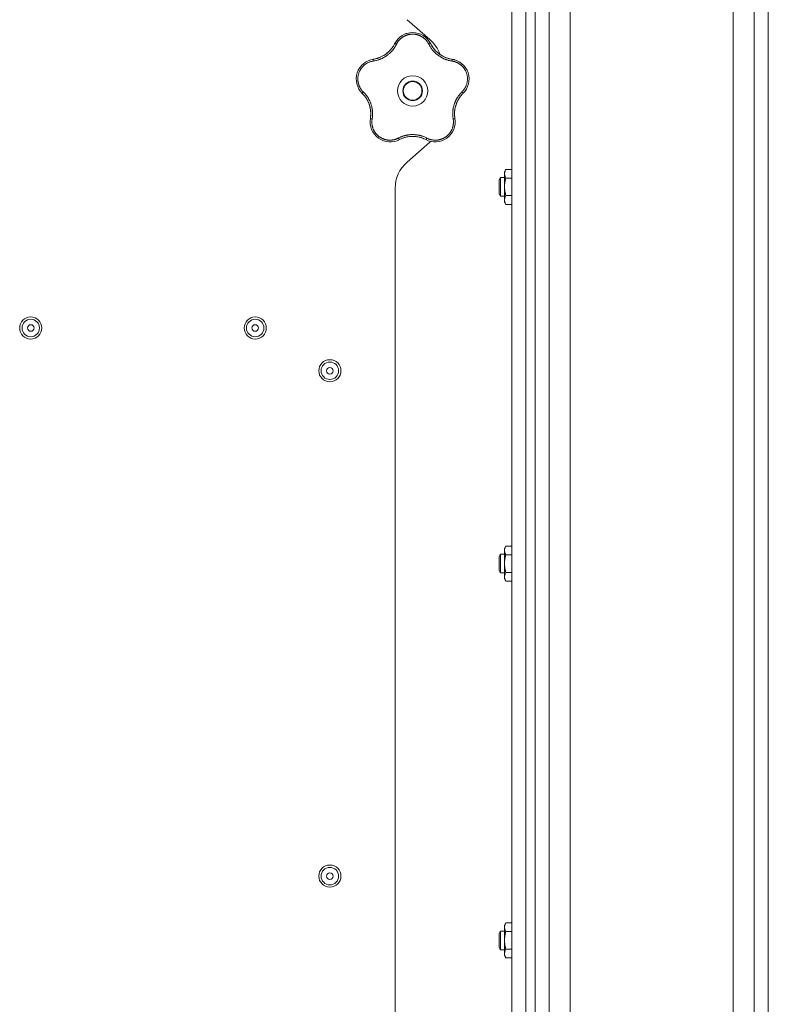
# Model space of a CAD drawing. Units: millimetres. Extents: x 0 to 21052, y -4 to 7425.
# Drawn here: x 12409 to 12730, y 4854 to 5276 of the extents above; entities that cross this region are included whole.
import ezdxf

# ---------------------------------------------------------------- set-up
doc = ezdxf.new("R2010")
doc.units = ezdxf.units.MM
doc.linetypes.add('K5LT_THIN', pattern=[0])
doc.layers.add('R', color=1, linetype='Continuous', true_color=0xff0000)
doc.layers.add('WELDING', color=7, linetype='Continuous', true_color=0xffffff)

msp = doc.modelspace()

# ---------------------------------------------------------------- linework, layer by layer
at = {"layer": 'R', "color": 7, "linetype": 'K5LT_THIN', "lineweight": 18}
for p, q in [((12714.92, 2954.06), (12714.92, 5924.34)), ((12723.92, 5924.34), (12723.92, 2954.06)), ((12729.92, 2957.82), (12729.92, 5920.59)), ((12729.92, 5902.59), (12729.92, 2975.82)), ((12619.92, 5898.35), (12619.92, 3702.35)), ((12625.92, 5898.35), (12625.92, 3702.35)), ((12629.92, 3702.35), (12629.92, 5898.35)), ((12629.92, 5898.35), (12629.92, 3702.35)), ((12635.92, 2954.14), (12635.92, 5900.35)), ((12644.92, 5900.35), (12644.92, 2954.14)), ((12584.8, 5267.33), (12575.05, 5275.87)), ((12575.05, 5214.83), (12584.8, 5223.37)), ((12617.4, 5211.7), (12616.82, 5210.69)), ((12616.82, 5204.19), (12616.82, 5210.69)), ((12619.92, 5211.7), (12617.4, 5211.7)), ((12615.1, 5208.19), (12614.52, 5207.19)), ((12614.52, 5204.19), (12614.52, 5207.19)), ((12616.82, 5208.19), (12615.1, 5208.19)), ((12615.1, 5204.19), (12615.1, 5208.19)), ((12619.92, 5207.95), (12617.4, 5207.95)), ((12569.92, 4842.15), (12569.92, 5203.54)), ((12614.52, 5201.19), (12614.52, 5204.19)), ((12615.1, 5200.19), (12614.52, 5201.19)), ((12615.1, 5200.19), (12615.1, 5204.19)), ((12616.82, 5197.69), (12616.82, 5204.19)), ((12616.82, 5200.19), (12615.1, 5200.19)), ((12617.4, 5196.69), (12616.82, 5197.69)), ((12619.92, 5200.44), (12617.4, 5200.44)), ((12619.92, 5196.69), (12617.4, 5196.69)), ((12617.4, 5050.16), (12616.82, 5049.16)), ((12616.82, 5042.66), (12616.82, 5049.16)), ((12619.92, 5050.16), (12617.4, 5050.16)), ((12615.1, 5046.66), (12614.52, 5045.66)), ((12614.52, 5042.66), (12614.52, 5045.66)), ((12616.82, 5046.66), (12615.1, 5046.66)), ((12615.1, 5042.66), (12615.1, 5046.66)), ((12619.92, 5046.41), (12617.4, 5046.41)), ((12614.52, 5039.66), (12614.52, 5042.66)), ((12615.1, 5038.66), (12615.1, 5042.66)), ((12616.82, 5036.16), (12616.82, 5042.66)), ((12615.1, 5038.66), (12614.52, 5039.66)), ((12616.82, 5038.66), (12615.1, 5038.66)), ((12619.92, 5038.9), (12617.4, 5038.9)), ((12617.4, 5035.15), (12616.82, 5036.16)), ((12619.92, 5035.15), (12617.4, 5035.15)), ((12617.4, 4888.62), (12616.82, 4887.62)), ((12619.92, 4888.62), (12617.4, 4888.62)), ((12615.1, 4885.12), (12614.52, 4884.12)), ((12616.82, 4885.12), (12615.1, 4885.12)), ((12615.1, 4881.12), (12615.1, 4885.12)), ((12616.82, 4881.12), (12616.82, 4887.62)), ((12619.92, 4884.87), (12617.4, 4884.87)), ((12614.52, 4881.12), (12614.52, 4884.12)), ((12614.52, 4878.12), (12614.52, 4881.12)), ((12615.1, 4877.12), (12615.1, 4881.12)), ((12616.82, 4874.62), (12616.82, 4881.12)), ((12615.1, 4877.12), (12614.52, 4878.12)), ((12616.82, 4877.12), (12615.1, 4877.12)), ((12619.92, 4877.36), (12617.4, 4877.36)), ((12617.4, 4873.61), (12616.82, 4874.62)), ((12619.92, 4873.61), (12617.4, 4873.61))]:
    msp.add_line(p, q, dxfattribs=at)
for centre, radius in [((12577.42, 5245.35), 6.5), ((12577.42, 5245.35), 4.2), ((12577.42, 5245.35), 4), ((12413.67, 5143.68), 4.75), ((12413.67, 5143.68), 3.75), ((12509.92, 5143.68), 4.75), ((12509.92, 5143.68), 3.75), ((12413.67, 5143.68), 1.4), ((12509.92, 5143.68), 1.4), ((12541.92, 5125.35), 4.75), ((12541.92, 5125.35), 3.75), ((12541.92, 5125.35), 1.4), ((12541.92, 4908.68), 4.75), ((12541.92, 4908.68), 3.75), ((12541.92, 4908.68), 1.4)]:
    msp.add_circle(centre, radius, dxfattribs=at)
for centre, radius, start, end in [((12577.42, 5261.71), 8.64, 26.2391, 153.7609), ((12558.91, 5270.83), 12, 291.9851, 333.7609), ((12574.92, 5256.04), 15, 19.2239, 48.8141), ((12595.94, 5270.83), 12, 206.2391, 209.3983), ((12595.94, 5270.83), 12, 209.3983, 261.7609), ((12561.87, 5250.4), 8.64, 98.2391, 225.7609), ((12558.91, 5270.83), 12, 278.2391, 281.3983), ((12558.91, 5270.83), 12, 281.3983, 291.9851), ((12592.98, 5250.4), 8.64, 314.2391, 81.7609), ((12547.47, 5235.61), 12, 353.3983, 45.7609), ((12607.38, 5235.61), 12, 137.3983, 189.7609), ((12607.38, 5235.61), 12, 134.2391, 137.3983), ((12567.81, 5232.11), 8.64, 170.2391, 297.7609), ((12547.47, 5235.61), 12, 350.2391, 353.3983), ((12587.04, 5232.11), 8.64, 242.2391, 9.7609), ((12577.42, 5213.85), 12, 75.9851, 117.7609), ((12577.42, 5213.85), 12, 62.2391, 75.9851), ((12574.92, 5234.65), 15, 311.1859, 312.9814), ((12584.92, 5203.54), 15, 131.1859, 180)]:
    msp.add_arc(centre, radius, start, end, dxfattribs=at)
at = {"layer": 'WELDING', "color": 7, "linetype": 'K5LT_THIN', "lineweight": 18}
for points, knots in [([(12584.37, 5265.34), (12584.3, 5265.47), (12584.18, 5265.7), (12584.01, 5265.98), (12583.88, 5266.19), (12583.76, 5266.36), (12583.64, 5266.53), (12583.49, 5266.72), (12583.33, 5266.92), (12583.15, 5267.13), (12582.96, 5267.34), (12582.74, 5267.55), (12582.51, 5267.75), (12582.28, 5267.95), (12582.02, 5268.15), (12581.76, 5268.33), (12581.5, 5268.5), (12581.24, 5268.65), (12580.99, 5268.79), (12580.73, 5268.92), (12580.46, 5269.04), (12580.2, 5269.15), (12579.94, 5269.24), (12579.68, 5269.33), (12579.38, 5269.41), (12579.06, 5269.49), (12578.75, 5269.55), (12578.45, 5269.59), (12578.13, 5269.63), (12577.81, 5269.65), (12577.48, 5269.66), (12577.17, 5269.66), (12576.87, 5269.64), (12576.61, 5269.62), (12576.35, 5269.59), (12576.1, 5269.55), (12575.83, 5269.5), (12575.57, 5269.44), (12575.32, 5269.37), (12575.07, 5269.29), (12574.79, 5269.2), (12574.5, 5269.09), (12574.2, 5268.96), (12573.93, 5268.83), (12573.68, 5268.7), (12573.44, 5268.56), (12573.2, 5268.41), (12572.97, 5268.25), (12572.74, 5268.08), (12572.51, 5267.9), (12572.28, 5267.71), (12572.06, 5267.5), (12571.85, 5267.29), (12571.64, 5267.07), (12571.46, 5266.85), (12571.28, 5266.63), (12571.12, 5266.41), (12570.96, 5266.19), (12570.81, 5265.94), (12570.65, 5265.66), (12570.54, 5265.45), (12570.48, 5265.34)], [0, 0, 0, 0, 1.588639, 2.790017, 3.617953, 4.280461, 5.06279, 5.928768, 6.896656, 7.822876, 8.914545, 9.990874, 11.089442, 12.215225, 13.372546, 14.556227, 15.704728, 16.771053, 17.742934, 18.793793, 19.847068, 20.953932, 21.812761, 22.785209, 23.97148, 25.161508, 26.276773, 27.368617, 28.435051, 29.691439, 30.787896, 32.000272, 33.01457, 33.985809, 34.85019, 35.757628, 36.766418, 37.732537, 38.605019, 39.556879, 40.578799, 41.775122, 42.920669, 44.052569, 45.009762, 45.98823, 46.982366, 48.058977, 49.035494, 50.076125, 51.16909, 52.281514, 53.372808, 54.442974, 55.502486, 56.519577, 57.494248, 58.438954, 59.482733, 60.625584, 62, 62, 62, 62]), ([(12574.56, 5269.86), (12574.59, 5269.87), (12574.62, 5269.88), (12574.69, 5269.9), (12574.72, 5269.91), (12574.78, 5269.93), (12574.81, 5269.94), (12574.88, 5269.96), (12574.91, 5269.97), (12574.98, 5269.99), (12575.01, 5270), (12575.04, 5270.01)], [0, 0, 0, 0, 0.6, 0.6, 1.2, 1.2, 1.8, 1.8, 2.4, 2.4, 3, 3, 3, 3]), ([(12570.48, 5265.34), (12570.36, 5265.12), (12570.16, 5264.74), (12569.9, 5264.28), (12569.71, 5263.98), (12569.56, 5263.76), (12569.4, 5263.53), (12569.21, 5263.27), (12569.01, 5263), (12568.8, 5262.74), (12568.56, 5262.47), (12568.3, 5262.18), (12568.03, 5261.89), (12567.73, 5261.61), (12567.41, 5261.31), (12567.03, 5260.99), (12566.61, 5260.65), (12566.18, 5260.34), (12565.75, 5260.05), (12565.34, 5259.81), (12564.93, 5259.57), (12564.51, 5259.36), (12564.06, 5259.14), (12563.63, 5258.96), (12563.17, 5258.78), (12562.61, 5258.59), (12561.95, 5258.4), (12561.24, 5258.24), (12560.78, 5258.16), (12560.56, 5258.13)], [0, 0, 0, 0, 1.806077, 3.048242, 3.738576, 4.289577, 4.945781, 5.732086, 6.560273, 7.339946, 8.109559, 9.081413, 10.032724, 10.913863, 11.922242, 13.128842, 14.39851, 15.694166, 16.859167, 18.073259, 19.003483, 20.205465, 21.344269, 22.468443, 23.482152, 24.86412, 26.644959, 28.428316, 30, 30, 30, 30]), ([(12569.35, 5264.91), (12569.24, 5264.73), (12569.13, 5264.54), (12568.9, 5264.19), (12568.78, 5264.01), (12568.54, 5263.66), (12568.41, 5263.49), (12568.14, 5263.16), (12568, 5263), (12567.71, 5262.68), (12567.57, 5262.52), (12567.41, 5262.37)], [0, 0, 0, 0, 2.4, 2.4, 4.8, 4.8, 7.2, 7.2, 9.6, 9.6, 12, 12, 12, 12]), ([(12570.48, 5265.34), (12570.42, 5265.37), (12570.31, 5265.42), (12570.15, 5265.47), (12570.02, 5265.51), (12569.91, 5265.54), (12569.82, 5265.56), (12569.74, 5265.56), (12569.69, 5265.55), (12569.68, 5265.54), (12569.67, 5265.53)], [0, 0, 0, 0, 1.621432, 3.086279, 4.387981, 5.727803, 7.016433, 8.445905, 9.761515, 11, 11, 11, 11]), ([(12569.99, 5266.11), (12570, 5266.14), (12570.02, 5266.17), (12570.06, 5266.23), (12570.08, 5266.26), (12570.12, 5266.32), (12570.14, 5266.35), (12570.17, 5266.41), (12570.19, 5266.44), (12570.23, 5266.5), (12570.25, 5266.53), (12570.27, 5266.56)], [0, 0, 0, 0, 0.8, 0.8, 1.6, 1.6, 2.4, 2.4, 3.2, 3.2, 4, 4, 4, 4]), ([(12584.37, 5265.34), (12584.43, 5265.37), (12584.54, 5265.42), (12584.7, 5265.47), (12584.83, 5265.51), (12584.94, 5265.54), (12585.03, 5265.56), (12585.11, 5265.56), (12585.16, 5265.55), (12585.17, 5265.54), (12585.18, 5265.53)], [0, 0, 0, 0, 1.621438, 3.086299, 4.388011, 5.72784, 7.016469, 8.44594, 9.761539, 11, 11, 11, 11]), ([(12594.29, 5258.13), (12594.03, 5258.18), (12593.59, 5258.25), (12593.06, 5258.37), (12592.71, 5258.46), (12592.42, 5258.54), (12592.11, 5258.64), (12591.79, 5258.74), (12591.47, 5258.86), (12591.16, 5258.99), (12590.8, 5259.14), (12590.43, 5259.31), (12590.02, 5259.52), (12589.6, 5259.75), (12589.15, 5260.02), (12588.73, 5260.3), (12588.32, 5260.6), (12587.92, 5260.9), (12587.51, 5261.24), (12587.13, 5261.59), (12586.76, 5261.95), (12586.42, 5262.31), (12586.12, 5262.66), (12585.8, 5263.05), (12585.45, 5263.52), (12585.06, 5264.1), (12584.69, 5264.72), (12584.47, 5265.14), (12584.37, 5265.34)], [0, 0, 0, 0, 1.817349, 3.056387, 3.728657, 4.348504, 5.109782, 5.915676, 6.67712, 7.426842, 8.250117, 9.264083, 10.211416, 11.373776, 12.510973, 13.7579, 14.782653, 15.975674, 17.163136, 18.347873, 19.505889, 20.608274, 21.70244, 22.676394, 24.020369, 25.749851, 27.48879, 29, 29, 29, 29]), ([(12585.48, 5264.94), (12585.56, 5264.81), (12585.63, 5264.69), (12585.79, 5264.43), (12585.86, 5264.31), (12586.03, 5264.06), (12586.11, 5263.94), (12586.29, 5263.7), (12586.37, 5263.58), (12586.56, 5263.35), (12586.65, 5263.23), (12586.74, 5263.12)], [0, 0, 0, 0, 4, 4, 8, 8, 12, 12, 16, 16, 20, 20, 20, 20]), ([(12585.48, 5264.94), (12585.66, 5264.63), (12585.85, 5264.33), (12586.29, 5263.68), (12586.55, 5263.34), (12587.11, 5262.7), (12587.4, 5262.39), (12588.02, 5261.8), (12588.35, 5261.53), (12589.08, 5260.97), (12589.49, 5260.7), (12589.92, 5260.45)], [0, 0, 0, 0, 6.467769, 6.467769, 14.067769, 14.067769, 21.667769, 21.667769, 29.267769, 29.267769, 38, 38, 38, 38]), ([(12561.28, 5259.07), (12561.63, 5259.14), (12561.98, 5259.22), (12562.73, 5259.45), (12563.13, 5259.59), (12563.92, 5259.92), (12564.3, 5260.1), (12565.05, 5260.51), (12565.41, 5260.74), (12566.17, 5261.26), (12566.56, 5261.57), (12566.92, 5261.9)], [0, 0, 0, 0, 6.467769, 6.467769, 14.067769, 14.067769, 21.667769, 21.667769, 29.267769, 29.267769, 38, 38, 38, 38]), ([(12593.53, 5259.07), (12593.33, 5259.12), (12593.12, 5259.17), (12592.71, 5259.27), (12592.5, 5259.33), (12592.1, 5259.46), (12591.89, 5259.53), (12591.49, 5259.68), (12591.3, 5259.76), (12590.9, 5259.94), (12590.71, 5260.03), (12590.52, 5260.13)], [0, 0, 0, 0, 2.4, 2.4, 4.8, 4.8, 7.2, 7.2, 9.6, 9.6, 12, 12, 12, 12]), ([(12560.56, 5258.13), (12560.1, 5258.05), (12559.25, 5257.87), (12558.13, 5257.38), (12557.22, 5256.83), (12556.48, 5256.24), (12555.85, 5255.6), (12555.3, 5254.9), (12554.85, 5254.18), (12554.52, 5253.48), (12554.29, 5252.86), (12554.15, 5252.35), (12554.06, 5251.94), (12554, 5251.6), (12553.97, 5251.29), (12553.94, 5251.01), (12553.93, 5250.72), (12553.92, 5250.4), (12553.93, 5250.06), (12553.96, 5249.74), (12553.99, 5249.41), (12554.05, 5249.09), (12554.11, 5248.75), (12554.19, 5248.44), (12554.27, 5248.17), (12554.35, 5247.93), (12554.44, 5247.68), (12554.56, 5247.38), (12554.73, 5247.01), (12554.96, 5246.59), (12555.22, 5246.17), (12555.52, 5245.75), (12555.82, 5245.39), (12556.07, 5245.11), (12556.21, 5244.97), (12556.26, 5244.92)], [0, 0, 0, 0, 2.918938, 5.486355, 7.702252, 9.554889, 11.44149, 13.297401, 15.096376, 16.728585, 18.107727, 19.19704, 20.01599, 20.715528, 21.341565, 21.928027, 22.474914, 23.184078, 23.877432, 24.608043, 25.202894, 25.931966, 26.674748, 27.366842, 27.924608, 28.415488, 28.941478, 29.604681, 30.47888, 31.501673, 32.570109, 33.610407, 34.742894, 35.539425, 36, 36, 36, 36]), ([(12560.56, 5258.13), (12560.55, 5258.2), (12560.54, 5258.32), (12560.53, 5258.48), (12560.53, 5258.62), (12560.54, 5258.73), (12560.55, 5258.83), (12560.57, 5258.9), (12560.6, 5258.94), (12560.62, 5258.95), (12560.63, 5258.96)], [0, 0, 0, 0, 1.621438, 3.086299, 4.388011, 5.72784, 7.016469, 8.44594, 9.761539, 11, 11, 11, 11]), ([(12561.28, 5259.07), (12561.43, 5259.1), (12561.57, 5259.13), (12561.85, 5259.2), (12562, 5259.23), (12562.28, 5259.31), (12562.42, 5259.36), (12562.71, 5259.45), (12562.85, 5259.49), (12563.12, 5259.6), (12563.26, 5259.65), (12563.4, 5259.7)], [0, 0, 0, 0, 4, 4, 8, 8, 12, 12, 16, 16, 20, 20, 20, 20]), ([(12594.29, 5258.13), (12594.3, 5258.2), (12594.31, 5258.32), (12594.32, 5258.48), (12594.32, 5258.62), (12594.31, 5258.73), (12594.29, 5258.83), (12594.27, 5258.9), (12594.25, 5258.94), (12594.23, 5258.95), (12594.22, 5258.96)], [0, 0, 0, 0, 1.621432, 3.086279, 4.387981, 5.727803, 7.016433, 8.445905, 9.761515, 11, 11, 11, 11]), ([(12598.58, 5244.92), (12598.72, 5245.06), (12598.97, 5245.32), (12599.29, 5245.71), (12599.55, 5246.06), (12599.77, 5246.39), (12599.96, 5246.73), (12600.15, 5247.09), (12600.35, 5247.52), (12600.54, 5248.03), (12600.71, 5248.61), (12600.83, 5249.2), (12600.9, 5249.77), (12600.93, 5250.31), (12600.92, 5250.82), (12600.88, 5251.34), (12600.8, 5251.89), (12600.67, 5252.47), (12600.49, 5253.04), (12600.28, 5253.57), (12600.07, 5254.01), (12599.87, 5254.38), (12599.68, 5254.68), (12599.5, 5254.95), (12599.33, 5255.17), (12599.17, 5255.38), (12598.99, 5255.59), (12598.81, 5255.78), (12598.61, 5255.99), (12598.37, 5256.22), (12598.09, 5256.46), (12597.81, 5256.68), (12597.55, 5256.87), (12597.31, 5257.02), (12597.06, 5257.17), (12596.8, 5257.31), (12596.53, 5257.45), (12596.25, 5257.58), (12595.98, 5257.69), (12595.7, 5257.79), (12595.43, 5257.88), (12595.14, 5257.96), (12594.83, 5258.03), (12594.54, 5258.09), (12594.37, 5258.12), (12594.29, 5258.13)], [0, 0, 0, 0, 1.547907, 2.920879, 4.094019, 5.086768, 6.116008, 7.206638, 8.395699, 9.913838, 11.554042, 13.234437, 14.729386, 16.147269, 17.513478, 18.828893, 20.293465, 21.880846, 23.543198, 25.066026, 26.395915, 27.471611, 28.40629, 29.230313, 29.9831, 30.664651, 31.374731, 32.086551, 32.787742, 33.747533, 34.706686, 35.77289, 36.530663, 37.321274, 38.06804, 38.846227, 39.692119, 40.494637, 41.321953, 42.08247, 42.848853, 43.634128, 44.562197, 45.371012, 46, 46, 46, 46]), ([(12594.87, 5258.84), (12594.9, 5258.83), (12594.94, 5258.82), (12595.01, 5258.8), (12595.04, 5258.8), (12595.11, 5258.78), (12595.15, 5258.77), (12595.2, 5258.75), (12595.22, 5258.75), (12595.24, 5258.74), (12595.24, 5258.74), (12595.25, 5258.74), (12595.26, 5258.74), (12595.27, 5258.73), (12595.28, 5258.73), (12595.33, 5258.72), (12595.36, 5258.71), (12595.39, 5258.7)], [0, 0, 0, 0, 0.8, 0.8, 1.6, 1.6, 2.4, 2.4, 2.843767, 2.843767, 2.90728, 2.90728, 3.034304, 3.034304, 3.288353, 3.288353, 4, 4, 4, 4]), ([(12599.85, 5255.65), (12599.87, 5255.62), (12599.89, 5255.59), (12599.93, 5255.54), (12599.95, 5255.51), (12599.99, 5255.46), (12600.01, 5255.43), (12600.05, 5255.38), (12600.07, 5255.35), (12600.11, 5255.29), (12600.13, 5255.26), (12600.15, 5255.24)], [0, 0, 0, 0, 0.6, 0.6, 1.2, 1.2, 1.8, 1.8, 2.4, 2.4, 3, 3, 3, 3]), ([(12553.23, 5250.2), (12553.23, 5250.23), (12553.23, 5250.26), (12553.23, 5250.33), (12553.22, 5250.36), (12553.22, 5250.43), (12553.23, 5250.47), (12553.23, 5250.53), (12553.23, 5250.57), (12553.23, 5250.63), (12553.23, 5250.67), (12553.23, 5250.7)], [0, 0, 0, 0, 0.6, 0.6, 1.2, 1.2, 1.8, 1.8, 2.4, 2.4, 3, 3, 3, 3]), ([(12555.38, 5244.69), (12555.36, 5244.72), (12555.34, 5244.74), (12555.29, 5244.8), (12555.27, 5244.82), (12555.22, 5244.88), (12555.2, 5244.91), (12555.16, 5244.95), (12555.15, 5244.96), (12555.14, 5244.98), (12555.13, 5244.98), (12555.13, 5244.99), (12555.13, 5245), (12555.11, 5245.01), (12555.11, 5245.02), (12555.08, 5245.05), (12555.06, 5245.08), (12555.04, 5245.1)], [0, 0, 0, 0, 0.8, 0.8, 1.6, 1.6, 2.4, 2.4, 2.843763, 2.843763, 2.90727, 2.90727, 3.034285, 3.034285, 3.288315, 3.288315, 4, 4, 4, 4]), ([(12555.84, 5244.21), (12555.83, 5244.22), (12555.82, 5244.25), (12555.83, 5244.31), (12555.87, 5244.38), (12555.91, 5244.47), (12555.98, 5244.58), (12556.07, 5244.69), (12556.16, 5244.81), (12556.23, 5244.88), (12556.26, 5244.92)], [0, 0, 0, 0, 1.621427, 3.086268, 4.387968, 5.727789, 7.01642, 8.445896, 9.76151, 11, 11, 11, 11]), ([(12556.26, 5244.92), (12556.42, 5244.76), (12556.7, 5244.47), (12557.03, 5244.11), (12557.25, 5243.85), (12557.43, 5243.62), (12557.62, 5243.38), (12557.84, 5243.09), (12558.05, 5242.77), (12558.25, 5242.46), (12558.43, 5242.16), (12558.61, 5241.85), (12558.76, 5241.56), (12558.9, 5241.29), (12559.03, 5241.01), (12559.18, 5240.68), (12559.35, 5240.27), (12559.53, 5239.77), (12559.7, 5239.24), (12559.85, 5238.72), (12559.95, 5238.28), (12560.02, 5237.91), (12560.08, 5237.58), (12560.13, 5237.25), (12560.17, 5236.92), (12560.2, 5236.55), (12560.24, 5236.1), (12560.25, 5235.46), (12560.23, 5234.7), (12560.16, 5233.94), (12560.09, 5233.46), (12560.06, 5233.25)], [0, 0, 0, 0, 1.727408, 2.974632, 3.768312, 4.332237, 5.132577, 6.060468, 7.124349, 8.007083, 8.876264, 9.745003, 10.597172, 11.347399, 12.000472, 12.937852, 14.052214, 15.351766, 16.862036, 18.235343, 19.406118, 20.207407, 21.061229, 21.907495, 22.709797, 23.557719, 24.669463, 26.152639, 28.388286, 30.39999, 32, 32, 32, 32]), ([(12556.32, 5243.71), (12556.47, 5243.55), (12556.6, 5243.39), (12556.87, 5243.07), (12557.01, 5242.9), (12557.26, 5242.55), (12557.38, 5242.38), (12557.62, 5242.02), (12557.73, 5241.84), (12557.94, 5241.47), (12558.05, 5241.28), (12558.14, 5241.09)], [0, 0, 0, 0, 2.4, 2.4, 4.8, 4.8, 7.2, 7.2, 9.6, 9.6, 12, 12, 12, 12]), ([(12594.79, 5233.25), (12594.76, 5233.48), (12594.71, 5233.87), (12594.65, 5234.36), (12594.62, 5234.7), (12594.61, 5234.99), (12594.6, 5235.31), (12594.6, 5235.69), (12594.61, 5236.08), (12594.64, 5236.46), (12594.67, 5236.81), (12594.71, 5237.15), (12594.75, 5237.48), (12594.8, 5237.78), (12594.89, 5238.25), (12595.02, 5238.78), (12595.19, 5239.39), (12595.35, 5239.88), (12595.53, 5240.34), (12595.69, 5240.72), (12595.84, 5241.06), (12595.99, 5241.37), (12596.14, 5241.66), (12596.29, 5241.93), (12596.44, 5242.2), (12596.62, 5242.5), (12596.87, 5242.88), (12597.23, 5243.4), (12597.68, 5243.96), (12598.16, 5244.5), (12598.46, 5244.8), (12598.58, 5244.92)], [0, 0, 0, 0, 1.718167, 2.959506, 3.752744, 4.320463, 5.165508, 6.13812, 7.240659, 8.120264, 8.982141, 9.84107, 10.68392, 11.453849, 12.133712, 14.272714, 15.520951, 16.887763, 18.096277, 19.194412, 20.005062, 20.870988, 21.730148, 22.457498, 23.182243, 24.033053, 25.143393, 26.584198, 28.798673, 30.65723, 32, 32, 32, 32]), ([(12598.55, 5243.74), (12598.31, 5243.47), (12598.08, 5243.2), (12597.6, 5242.58), (12597.36, 5242.23), (12596.92, 5241.5), (12596.71, 5241.12), (12596.35, 5240.35), (12596.19, 5239.95), (12595.89, 5239.09), (12595.75, 5238.61), (12595.65, 5238.13)], [0, 0, 0, 0, 6.467769, 6.467769, 14.067769, 14.067769, 21.667769, 21.667769, 29.267769, 29.267769, 38, 38, 38, 38]), ([(12598.55, 5243.74), (12598.45, 5243.63), (12598.35, 5243.52), (12598.16, 5243.29), (12598.07, 5243.18), (12597.88, 5242.95), (12597.79, 5242.83), (12597.62, 5242.59), (12597.53, 5242.47), (12597.37, 5242.23), (12597.29, 5242.1), (12597.21, 5241.98)], [0, 0, 0, 0, 4, 4, 8, 8, 12, 12, 16, 16, 20, 20, 20, 20]), ([(12598.58, 5244.92), (12598.63, 5244.87), (12598.71, 5244.78), (12598.81, 5244.65), (12598.89, 5244.54), (12598.95, 5244.44), (12599, 5244.36), (12599.02, 5244.29), (12599.03, 5244.24), (12599.02, 5244.22), (12599.01, 5244.21)], [0, 0, 0, 0, 1.621438, 3.086299, 4.388011, 5.72784, 7.016469, 8.44594, 9.761539, 11, 11, 11, 11]), ([(12559.39, 5234.23), (12559.43, 5234.59), (12559.45, 5234.95), (12559.47, 5235.73), (12559.46, 5236.15), (12559.39, 5237), (12559.34, 5237.43), (12559.18, 5238.27), (12559.08, 5238.68), (12558.81, 5239.56), (12558.64, 5240.02), (12558.44, 5240.47)], [0, 0, 0, 0, 6.467769, 6.467769, 14.067769, 14.067769, 21.667769, 21.667769, 29.267769, 29.267769, 38, 38, 38, 38]), ([(12559.39, 5234.23), (12559.4, 5234.38), (12559.42, 5234.53), (12559.44, 5234.82), (12559.45, 5234.97), (12559.46, 5235.26), (12559.47, 5235.41), (12559.47, 5235.71), (12559.46, 5235.85), (12559.45, 5236.15), (12559.45, 5236.3), (12559.44, 5236.45)], [0, 0, 0, 0, 4, 4, 8, 8, 12, 12, 16, 16, 20, 20, 20, 20]), ([(12595.46, 5234.27), (12595.43, 5234.48), (12595.42, 5234.69), (12595.39, 5235.11), (12595.38, 5235.33), (12595.38, 5235.75), (12595.39, 5235.97), (12595.41, 5236.4), (12595.42, 5236.61), (12595.47, 5237.04), (12595.49, 5237.25), (12595.53, 5237.46)], [0, 0, 0, 0, 2.4, 2.4, 4.8, 4.8, 7.2, 7.2, 9.6, 9.6, 12, 12, 12, 12]), ([(12559.29, 5233.58), (12559.29, 5233.57), (12559.3, 5233.54), (12559.35, 5233.5), (12559.42, 5233.45), (12559.51, 5233.41), (12559.62, 5233.37), (12559.76, 5233.33), (12559.91, 5233.29), (12560.01, 5233.26), (12560.06, 5233.25)], [0, 0, 0, 0, 1.621432, 3.086277, 4.387982, 5.727798, 7.016418, 8.445869, 9.761486, 11, 11, 11, 11]), ([(12560.06, 5233.25), (12560.03, 5233.06), (12559.99, 5232.75), (12559.95, 5232.35), (12559.94, 5232.04), (12559.94, 5231.72), (12559.96, 5231.37), (12560, 5231), (12560.05, 5230.63), (12560.12, 5230.31), (12560.19, 5230), (12560.28, 5229.67), (12560.4, 5229.3), (12560.54, 5228.94), (12560.68, 5228.64), (12560.82, 5228.36), (12560.96, 5228.11), (12561.11, 5227.85), (12561.27, 5227.6), (12561.45, 5227.35), (12561.64, 5227.1), (12561.84, 5226.86), (12562.04, 5226.64), (12562.26, 5226.42), (12562.48, 5226.2), (12562.73, 5225.99), (12562.97, 5225.8), (12563.22, 5225.61), (12563.47, 5225.44), (12563.73, 5225.29), (12564, 5225.13), (12564.28, 5224.99), (12564.59, 5224.84), (12564.89, 5224.72), (12565.18, 5224.61), (12565.48, 5224.52), (12565.78, 5224.44), (12566.08, 5224.37), (12566.36, 5224.31), (12566.63, 5224.27), (12566.93, 5224.24), (12567.26, 5224.21), (12567.65, 5224.2), (12568.02, 5224.2), (12568.36, 5224.23), (12568.68, 5224.26), (12569, 5224.31), (12569.33, 5224.37), (12569.63, 5224.45), (12569.91, 5224.53), (12570.17, 5224.61), (12570.42, 5224.7), (12570.69, 5224.81), (12570.98, 5224.94), (12571.19, 5225.04), (12571.29, 5225.09)], [0, 0, 0, 0, 1.973984, 3.002978, 3.974719, 5.07224, 6.145189, 7.470397, 8.686772, 9.760974, 10.664798, 11.802207, 13.145326, 14.429491, 15.551218, 16.428266, 17.425557, 18.344501, 19.312154, 20.290379, 21.335816, 22.365554, 23.329596, 24.261979, 25.352516, 26.359735, 27.416764, 28.357821, 29.348271, 30.345022, 31.272446, 32.39695, 33.423987, 34.548064, 35.457204, 36.503669, 37.515537, 38.514198, 39.480343, 40.367032, 41.174265, 42.343338, 43.614905, 44.966529, 45.968922, 46.98141, 48.092282, 49.180455, 50.222325, 51.133538, 52.00264, 52.853237, 53.80648, 54.8554, 56, 56, 56, 56]), ([(12583.56, 5225.09), (12583.76, 5224.99), (12584.04, 5224.86), (12584.39, 5224.71), (12584.62, 5224.63), (12584.86, 5224.55), (12585.12, 5224.47), (12585.42, 5224.4), (12585.78, 5224.32), (12586.21, 5224.26), (12586.63, 5224.22), (12587.02, 5224.2), (12587.38, 5224.2), (12587.73, 5224.22), (12588.06, 5224.25), (12588.36, 5224.29), (12588.64, 5224.34), (12588.93, 5224.4), (12589.23, 5224.48), (12589.53, 5224.57), (12589.83, 5224.67), (12590.12, 5224.79), (12590.41, 5224.91), (12590.68, 5225.04), (12590.92, 5225.17), (12591.15, 5225.3), (12591.38, 5225.45), (12591.63, 5225.62), (12591.87, 5225.79), (12592.1, 5225.98), (12592.32, 5226.17), (12592.53, 5226.36), (12592.71, 5226.54), (12592.89, 5226.73), (12593.05, 5226.91), (12593.2, 5227.1), (12593.37, 5227.31), (12593.54, 5227.55), (12593.71, 5227.8), (12593.86, 5228.06), (12594.01, 5228.32), (12594.13, 5228.56), (12594.25, 5228.83), (12594.38, 5229.13), (12594.51, 5229.48), (12594.62, 5229.84), (12594.72, 5230.23), (12594.8, 5230.62), (12594.86, 5231.04), (12594.89, 5231.44), (12594.91, 5231.81), (12594.9, 5232.17), (12594.89, 5232.53), (12594.85, 5232.89), (12594.81, 5233.13), (12594.79, 5233.25)], [0, 0, 0, 0, 2.174748, 3.04898, 3.778111, 4.610494, 5.525598, 6.443785, 7.7062, 9.115637, 10.620278, 11.852207, 12.928367, 14.178047, 15.242572, 16.212608, 17.064465, 18.048667, 19.080265, 20.074363, 21.083203, 22.103384, 23.165776, 24.108575, 25.021514, 25.783242, 26.716525, 27.650961, 28.63816, 29.595772, 30.558764, 31.475525, 32.297601, 33.104376, 33.895851, 34.629272, 35.509873, 36.478076, 37.496724, 38.460433, 39.42878, 40.339519, 41.170324, 42.282874, 43.432627, 44.782978, 45.977962, 47.387292, 48.759493, 50.088853, 51.276423, 52.410283, 53.59299, 54.789562, 56, 56, 56, 56]), ([(12595.56, 5233.58), (12595.56, 5233.57), (12595.55, 5233.54), (12595.5, 5233.5), (12595.43, 5233.45), (12595.34, 5233.41), (12595.22, 5233.37), (12595.09, 5233.33), (12594.94, 5233.29), (12594.84, 5233.26), (12594.79, 5233.25)], [0, 0, 0, 0, 1.621427, 3.086268, 4.387968, 5.727789, 7.01642, 8.445896, 9.76151, 11, 11, 11, 11]), ([(12595.64, 5232.92), (12595.64, 5232.92), (12595.64, 5232.91), (12595.65, 5232.89), (12595.65, 5232.89), (12595.65, 5232.87), (12595.65, 5232.86), (12595.65, 5232.85), (12595.65, 5232.84), (12595.65, 5232.82), (12595.65, 5232.81), (12595.66, 5232.79), (12595.66, 5232.77), (12595.66, 5232.73), (12595.66, 5232.7), (12595.66, 5232.68)], [0, 0, 0, 0, 0.267288, 0.267288, 0.534576, 0.534576, 0.839786, 0.839786, 1.144995, 1.144995, 1.450204, 1.450204, 2.050204, 2.050204, 3, 3, 3, 3]), ([(12571.29, 5225.09), (12571.47, 5225.18), (12571.78, 5225.33), (12572.19, 5225.52), (12572.48, 5225.64), (12572.71, 5225.74), (12572.97, 5225.83), (12573.31, 5225.95), (12573.69, 5226.07), (12574.09, 5226.18), (12574.46, 5226.27), (12574.8, 5226.34), (12575.11, 5226.4), (12575.41, 5226.45), (12575.72, 5226.5), (12576.07, 5226.54), (12576.48, 5226.58), (12576.91, 5226.6), (12577.36, 5226.61), (12577.81, 5226.6), (12578.28, 5226.58), (12578.72, 5226.55), (12579.16, 5226.49), (12579.57, 5226.43), (12579.95, 5226.36), (12580.31, 5226.29), (12580.7, 5226.2), (12581.17, 5226.07), (12581.78, 5225.87), (12582.44, 5225.62), (12583.05, 5225.35), (12583.4, 5225.17), (12583.56, 5225.09)], [0, 0, 0, 0, 1.568754, 2.720468, 3.455143, 4.035071, 4.71873, 5.627142, 6.775192, 7.861294, 8.865708, 9.696051, 10.534933, 11.28107, 12.026502, 12.960996, 14.039707, 15.189044, 16.292287, 17.523288, 18.661527, 19.887641, 20.934128, 22.100995, 23.034804, 23.918107, 24.890527, 26.155969, 27.787244, 29.869403, 31.645946, 33, 33, 33, 33]), ([(12594.05, 5227.06), (12594.03, 5227.03), (12594.01, 5227.01), (12593.97, 5226.95), (12593.95, 5226.93), (12593.9, 5226.86), (12593.88, 5226.83), (12593.85, 5226.79)], [1.06603, 1.06603, 1.06603, 1.06603, 1.613964, 1.613964, 2.213964, 2.213964, 3, 3, 3, 3]), ([(12571.22, 5224.17), (12571.21, 5224.17), (12571.21, 5224.17), (12571.19, 5224.16), (12571.19, 5224.16), (12571.18, 5224.15), (12571.17, 5224.15), (12571.16, 5224.15), (12571.15, 5224.14), (12571.14, 5224.14), (12571.13, 5224.13), (12571.11, 5224.13), (12571.09, 5224.12), (12571.05, 5224.1), (12571.03, 5224.09), (12571.01, 5224.09)], [0.265791, 0.265791, 0.265791, 0.265791, 0.494398, 0.494398, 0.748775, 0.748775, 1.003151, 1.003151, 1.257528, 1.257528, 1.511905, 1.511905, 2.111905, 2.111905, 3, 3, 3, 3]), ([(12571.83, 5224.47), (12571.82, 5224.46), (12571.8, 5224.46), (12571.74, 5224.49), (12571.68, 5224.55), (12571.61, 5224.62), (12571.53, 5224.72), (12571.45, 5224.83), (12571.37, 5224.96), (12571.32, 5225.05), (12571.29, 5225.09)], [0, 0, 0, 0, 1.621427, 3.086268, 4.387968, 5.727789, 7.01642, 8.445896, 9.76151, 11, 11, 11, 11]), ([(12572.46, 5224.77), (12572.65, 5224.86), (12572.85, 5224.94), (12573.24, 5225.1), (12573.44, 5225.17), (12573.85, 5225.3), (12574.05, 5225.37), (12574.47, 5225.48), (12574.68, 5225.53), (12575.1, 5225.62), (12575.31, 5225.66), (12575.52, 5225.7)], [0, 0, 0, 0, 2.4, 2.4, 4.8, 4.8, 7.2, 7.2, 9.6, 9.6, 12, 12, 12, 12]), ([(12582.42, 5224.76), (12582.1, 5224.91), (12581.76, 5225.04), (12581.03, 5225.3), (12580.62, 5225.42), (12579.79, 5225.62), (12579.37, 5225.7), (12578.52, 5225.8), (12578.09, 5225.84), (12577.17, 5225.85), (12576.68, 5225.83), (12576.19, 5225.78)], [0, 0, 0, 0, 6.467769, 6.467769, 14.067769, 14.067769, 21.667769, 21.667769, 29.267769, 29.267769, 38, 38, 38, 38]), ([(12582.42, 5224.76), (12582.29, 5224.82), (12582.15, 5224.88), (12581.88, 5224.99), (12581.74, 5225.05), (12581.47, 5225.15), (12581.33, 5225.2), (12581.04, 5225.29), (12580.9, 5225.33), (12580.62, 5225.42), (12580.48, 5225.45), (12580.33, 5225.49)], [0, 0, 0, 0, 4, 4, 8, 8, 12, 12, 16, 16, 20, 20, 20, 20]), ([(12583.01, 5224.47), (12583.03, 5224.46), (12583.05, 5224.46), (12583.11, 5224.49), (12583.17, 5224.55), (12583.24, 5224.62), (12583.32, 5224.72), (12583.4, 5224.83), (12583.48, 5224.96), (12583.53, 5225.05), (12583.56, 5225.09)], [0, 0, 0, 0, 1.621432, 3.086277, 4.387982, 5.727798, 7.016418, 8.445869, 9.761486, 11, 11, 11, 11]), ([(12617.4, 5211.7), (12617.3, 5211.52), (12617.15, 5211.23), (12617, 5210.85), (12616.93, 5210.62), (12616.88, 5210.4), (12616.84, 5210.17), (12616.82, 5209.89), (12616.83, 5209.64), (12616.85, 5209.42), (12616.89, 5209.2), (12616.94, 5208.98), (12617.04, 5208.7), (12617.18, 5208.35), (12617.33, 5208.08), (12617.4, 5207.95)], [0, 0, 0, 0, 2.402098, 3.730014, 4.86269, 5.269184, 6.530032, 7.866512, 8.778571, 9.697781, 10.615939, 11.535476, 12.447686, 14.229245, 16, 16, 16, 16]), ([(12617.4, 5207.95), (12617.26, 5207.46), (12617.09, 5206.75), (12616.94, 5205.83), (12616.87, 5205.22), (12616.83, 5204.68), (12616.82, 5204.34), (12616.82, 5204.19)], [0, 0, 0, 0, 3.21606, 4.562169, 5.85444, 7.091223, 8, 8, 8, 8]), ([(12616.82, 5204.19), (12616.82, 5203.99), (12616.84, 5203.58), (12616.89, 5202.91), (12617.04, 5201.85), (12617.24, 5201.01), (12617.4, 5200.44)], [0, 0, 0, 0, 1.115878, 2.250975, 3.703524, 7, 7, 7, 7]), ([(12617.4, 5200.44), (12617.3, 5200.26), (12617.15, 5199.97), (12617, 5199.59), (12616.93, 5199.37), (12616.88, 5199.14), (12616.84, 5198.91), (12616.82, 5198.63), (12616.83, 5198.38), (12616.85, 5198.16), (12616.89, 5197.94), (12616.94, 5197.73), (12617.04, 5197.44), (12617.18, 5197.09), (12617.33, 5196.82), (12617.4, 5196.69)], [0, 0, 0, 0, 2.402098, 3.730014, 4.86269, 5.269184, 6.530032, 7.866512, 8.778571, 9.697781, 10.615939, 11.535476, 12.447686, 14.229245, 16, 16, 16, 16]), ([(12617.4, 5050.16), (12617.3, 5049.98), (12617.15, 5049.69), (12617, 5049.31), (12616.93, 5049.08), (12616.88, 5048.86), (12616.84, 5048.63), (12616.82, 5048.35), (12616.83, 5048.1), (12616.85, 5047.88), (12616.89, 5047.66), (12616.94, 5047.45), (12617.04, 5047.16), (12617.18, 5046.81), (12617.33, 5046.54), (12617.4, 5046.41)], [0, 0, 0, 0, 2.402098, 3.730014, 4.86269, 5.269184, 6.530032, 7.866512, 8.778571, 9.697781, 10.615939, 11.535476, 12.447686, 14.229245, 16, 16, 16, 16]), ([(12617.4, 5046.41), (12617.26, 5045.92), (12617.09, 5045.21), (12616.94, 5044.3), (12616.87, 5043.68), (12616.83, 5043.14), (12616.82, 5042.8), (12616.82, 5042.66)], [0, 0, 0, 0, 3.21606, 4.562169, 5.85444, 7.091223, 8, 8, 8, 8]), ([(12616.82, 5042.66), (12616.82, 5042.45), (12616.84, 5042.04), (12616.89, 5041.37), (12617.04, 5040.32), (12617.24, 5039.48), (12617.4, 5038.9)], [0, 0, 0, 0, 1.115878, 2.250975, 3.703524, 7, 7, 7, 7]), ([(12617.4, 5038.9), (12617.3, 5038.72), (12617.15, 5038.43), (12617, 5038.05), (12616.93, 5037.83), (12616.88, 5037.61), (12616.84, 5037.37), (12616.82, 5037.09), (12616.83, 5036.84), (12616.85, 5036.62), (12616.89, 5036.4), (12616.94, 5036.19), (12617.04, 5035.9), (12617.18, 5035.56), (12617.33, 5035.28), (12617.4, 5035.15)], [0, 0, 0, 0, 2.402098, 3.730014, 4.86269, 5.269184, 6.530032, 7.866512, 8.778571, 9.697781, 10.615939, 11.535476, 12.447686, 14.229245, 16, 16, 16, 16]), ([(12617.4, 4888.62), (12617.3, 4888.44), (12617.15, 4888.15), (12617, 4887.77), (12616.93, 4887.55), (12616.88, 4887.33), (12616.84, 4887.09), (12616.82, 4886.81), (12616.83, 4886.56), (12616.85, 4886.34), (12616.89, 4886.12), (12616.94, 4885.91), (12617.04, 4885.62), (12617.18, 4885.28), (12617.33, 4885), (12617.4, 4884.87)], [0, 0, 0, 0, 2.402098, 3.730014, 4.86269, 5.269184, 6.530032, 7.866512, 8.778571, 9.697781, 10.615939, 11.535476, 12.447686, 14.229245, 16, 16, 16, 16]), ([(12617.4, 4884.87), (12617.26, 4884.38), (12617.09, 4883.68), (12616.94, 4882.76), (12616.87, 4882.15), (12616.83, 4881.6), (12616.82, 4881.26), (12616.82, 4881.12)], [0, 0, 0, 0, 3.21606, 4.562169, 5.85444, 7.091223, 8, 8, 8, 8]), ([(12616.82, 4881.12), (12616.82, 4880.91), (12616.84, 4880.51), (12616.89, 4879.84), (12617.04, 4878.78), (12617.24, 4877.94), (12617.4, 4877.36)], [0, 0, 0, 0, 1.115878, 2.250975, 3.703524, 7, 7, 7, 7]), ([(12617.4, 4877.36), (12617.3, 4877.18), (12617.15, 4876.89), (12617, 4876.51), (12616.93, 4876.29), (12616.88, 4876.07), (12616.84, 4875.83), (12616.82, 4875.55), (12616.83, 4875.3), (12616.85, 4875.08), (12616.89, 4874.87), (12616.94, 4874.65), (12617.04, 4874.36), (12617.18, 4874.02), (12617.33, 4873.75), (12617.4, 4873.61)], [0, 0, 0, 0, 2.402098, 3.730014, 4.86269, 5.269184, 6.530032, 7.866512, 8.778571, 9.697781, 10.615939, 11.535476, 12.447686, 14.229245, 16, 16, 16, 16])]:
    msp.add_open_spline(points, degree=3, knots=knots, dxfattribs=at)

doc.saveas('drawing.dxf')
